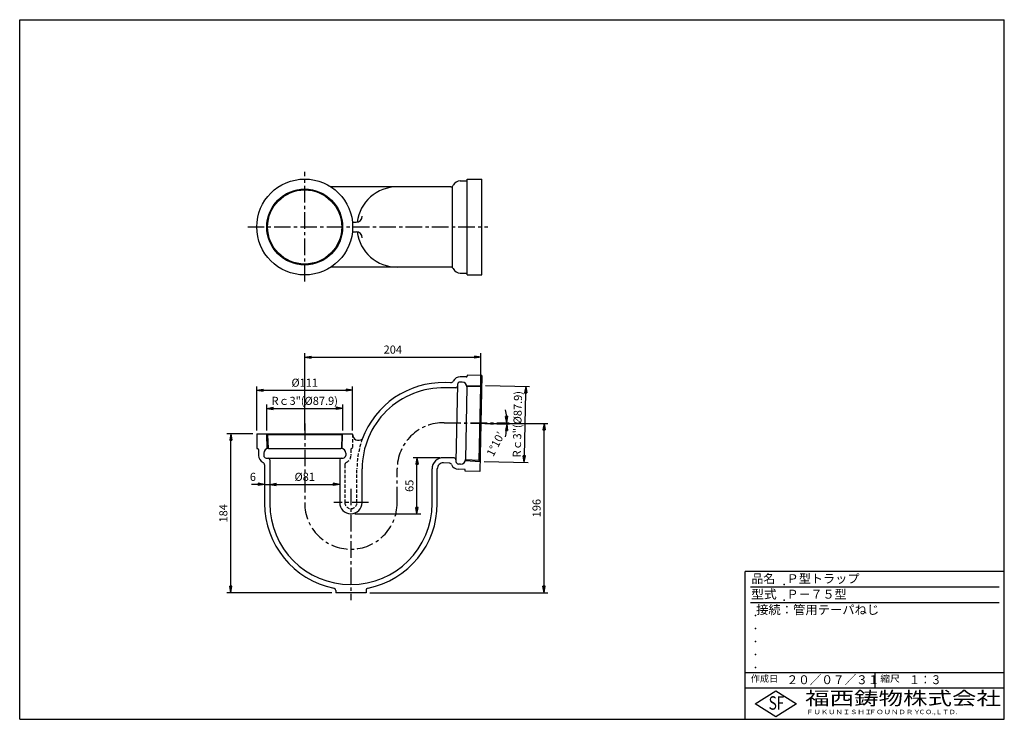
# Model space of a CAD drawing. Extents: x 5 to 385, y 10 to 280.
import ezdxf

# ---------------------------------------------------------------- set-up
doc = ezdxf.new("R2010")
doc.units = 0
doc.header["$LTSCALE"] = 0.2
doc.linetypes.add('CENTER', pattern=[50.8, 31.75, -6.35, 6.35, -6.35])
doc.linetypes.add('HIDDEN', pattern=[9.525, 6.35, -3.175])
doc.layers.get('0').update_dxf_attribs({"linetype": 'CONTINUOUS'})
doc.layers.get('DEFPOINTS').update_dxf_attribs({"linetype": 'CONTINUOUS'})
for name, color, linetype in [('LAY-10', 7, 'CONTINUOUS'), ('LAY-20', 7, 'CONTINUOUS'), ('LAY-255', 7, 'CONTINUOUS')]:
    doc.layers.add(name, color=color, linetype=linetype)
doc.styles.add('EXCADDIM1', font='simplex', dxfattribs={"width": 0.84, "bigfont": 'bigfont'})
doc.styles.add('EXCADSTD', font='simplex', dxfattribs={"bigfont": 'bigfont'})
doc.styles.get("Standard").update_dxf_attribs({"font": 'simplex', "bigfont": 'bigfont'})
doc.dimstyles.new('ISO-25', dxfattribs={"dimtxt": 2.5, "dimasz": 2.5, "dimexe": 1.25, "dimexo": 0.625, "dimtad": 1, "dimtxsty": 'STANDARD', "dimcen": 2.5, "dimazin": 3, "dimtfac": 1, "dimtmove": 0, "dimatfit": 3})

# ---------------------------------------------------------------- blocks, each defined once
blk = doc.blocks.new('EX_BNORM')
at = {"color": 0, "linetype": 'CONTINUOUS'}
for p, q in [((0, 0), (-1, 0.17)), ((-1, 0.17), (-1, -0.17)), ((0, 0), (-1, 0.08)), ((0, 0), (-1, 0)), ((0, 0), (-1, -0.17)), ((0, 0), (-1, -0.08))]:
    blk.add_line(p, q, dxfattribs=at)
blk = doc.blocks.new('*D15')
at = {"layer": 'DEFPOINTS', "color": 0}
for p in [(183.01, 149.78), (183.01, 124.45), (115, 120)]:
    blk.add_point(p, dxfattribs=at)
at = {"layer": 'LAY-20', "color": 4, "linetype": 'CONTINUOUS'}
for p, q in [((115, 121.5), (115, 151.28)), ((117.5, 149.78), (180.51, 149.78)), ((183.01, 125.95), (183.01, 151.28))]:
    blk.add_line(p, q, dxfattribs=at)
at = {"layer": 'LAY-20', "color": 4, "xscale": 2.5, "yscale": 2.5, "zscale": 2.5, "rotation": 180}
blk.add_blockref('EX_BNORM', (115, 149.78), dxfattribs=at)
at = {"layer": 'LAY-20', "color": 4, "xscale": 2.5, "yscale": 2.5, "zscale": 2.5}
blk.add_blockref('EX_BNORM', (183.01, 149.78), dxfattribs=at)
at = {"layer": 'LAY-20', "color": 7, "insert": (149, 152.28), "char_height": 3.118, "attachment_point": 5, "style": 'EXCADDIM1'}
blk.add_mtext('204', dxfattribs=at)
blk = doc.blocks.new('*D16')
at = {"layer": 'DEFPOINTS', "color": 0}
for p in [(101.5, 100.67), (128.5, 100.67), (128.5, 100.67)]:
    blk.add_point(p, dxfattribs=at)
at = {"layer": 'LAY-20', "color": 4, "linetype": 'CONTINUOUS'}
blk.add_line((104, 100.67), (126, 100.67), dxfattribs=at)
at = {"layer": 'LAY-20', "color": 4, "xscale": 2.5, "yscale": 2.5, "zscale": 2.5, "rotation": 180}
blk.add_blockref('EX_BNORM', (101.5, 100.67), dxfattribs=at)
at = {"layer": 'LAY-20', "color": 4, "xscale": 2.5, "yscale": 2.5, "zscale": 2.5}
blk.add_blockref('EX_BNORM', (128.5, 100.67), dxfattribs=at)
at = {"layer": 'LAY-20', "color": 7, "insert": (115, 103.17), "char_height": 3.118, "attachment_point": 5, "style": 'EXCADDIM1'}
blk.add_mtext('%%c81', dxfattribs=at)
blk = doc.blocks.new('*D17')
at = {"layer": 'DEFPOINTS', "color": 0}
for p in [(99.5, 100.67), (101.5, 100.67), (101.5, 100.67)]:
    blk.add_point(p, dxfattribs=at)
at = {"layer": 'LAY-20', "color": 4, "linetype": 'CONTINUOUS'}
for p, q in [((97, 100.67), (94.5, 100.67)), ((99.5, 100.67), (101.5, 100.67)), ((104, 100.67), (106.5, 100.67))]:
    blk.add_line(p, q, dxfattribs=at)
at = {"layer": 'LAY-20', "color": 4, "xscale": 2.5, "yscale": 2.5, "zscale": 2.5}
blk.add_blockref('EX_BNORM', (99.5, 100.67), dxfattribs=at)
at = {"layer": 'LAY-20', "color": 4, "xscale": 2.5, "yscale": 2.5, "zscale": 2.5, "rotation": 180}
blk.add_blockref('EX_BNORM', (101.5, 100.67), dxfattribs=at)
at = {"layer": 'LAY-20', "color": 7, "insert": (95, 103.17), "char_height": 3.12, "attachment_point": 5, "style": 'EXCADDIM1'}
blk.add_mtext('6', dxfattribs=at)
blk = doc.blocks.new('*D18')
at = {"layer": 'DEFPOINTS', "color": 0}
for p in [(133.5, 137), (96.5, 120), (133.5, 120)]:
    blk.add_point(p, dxfattribs=at)
at = {"layer": 'LAY-20', "color": 4, "linetype": 'CONTINUOUS'}
for p, q in [((96.5, 121.5), (96.5, 138.5)), ((99, 137), (131, 137)), ((133.5, 121.5), (133.5, 138.5))]:
    blk.add_line(p, q, dxfattribs=at)
at = {"layer": 'LAY-20', "color": 4, "xscale": 2.5, "yscale": 2.5, "zscale": 2.5, "rotation": 180}
blk.add_blockref('EX_BNORM', (96.5, 137), dxfattribs=at)
at = {"layer": 'LAY-20', "color": 4, "xscale": 2.5, "yscale": 2.5, "zscale": 2.5}
blk.add_blockref('EX_BNORM', (133.5, 137), dxfattribs=at)
at = {"layer": 'LAY-20', "color": 7, "insert": (115, 139.5), "char_height": 3.118, "attachment_point": 5, "style": 'EXCADDIM1'}
blk.add_mtext('%%c111', dxfattribs=at)
blk = doc.blocks.new('*D19')
at = {"layer": 'DEFPOINTS', "color": 0}
for p in [(129.65, 130), (100.35, 120), (129.65, 120)]:
    blk.add_point(p, dxfattribs=at)
at = {"layer": 'LAY-20', "color": 4, "linetype": 'CONTINUOUS'}
for p, q in [((100.35, 121.5), (100.35, 131.5)), ((102.85, 130), (127.15, 130)), ((129.65, 121.5), (129.65, 131.5))]:
    blk.add_line(p, q, dxfattribs=at)
at = {"layer": 'LAY-20', "color": 4, "xscale": 2.5, "yscale": 2.5, "zscale": 2.5, "rotation": 180}
blk.add_blockref('EX_BNORM', (100.35, 130), dxfattribs=at)
at = {"layer": 'LAY-20', "color": 4, "xscale": 2.5, "yscale": 2.5, "zscale": 2.5}
blk.add_blockref('EX_BNORM', (129.65, 130), dxfattribs=at)
at = {"layer": 'LAY-20', "color": 7, "insert": (115, 132.5), "char_height": 3.1181, "attachment_point": 5, "style": 'EXCADDIM1'}
blk.add_mtext('Rｃ3"(%%c87.9)', dxfattribs=at)
blk = doc.blocks.new('*D20')
at = {"layer": 'DEFPOINTS', "color": 0}
for p in [(183.3, 138.81), (182.7, 109.52), (199.7, 109.18)]:
    blk.add_point(p, dxfattribs=at)
at = {"layer": 'LAY-20', "color": 4, "linetype": 'CONTINUOUS'}
for p, q in [((184.8, 138.78), (201.79, 138.43)), ((200.24, 135.96), (199.75, 111.68)), ((184.2, 109.49), (201.2, 109.15))]:
    blk.add_line(p, q, dxfattribs=at)
at = {"layer": 'LAY-20', "color": 4, "xscale": 2.5, "yscale": 2.5, "zscale": 2.5}
for p, rotation in [((200.29, 138.46), 88.83399996199435), ((199.7, 109.18), 268.8339999619943)]:
    blk.add_blockref('EX_BNORM', p, dxfattribs=dict(at, rotation=rotation))
at = {"layer": 'LAY-20', "color": 7, "insert": (197.5, 123.87), "char_height": 3.1181, "attachment_point": 5, "rotation": 88.834, "style": 'EXCADDIM1'}
blk.add_mtext('Rｃ3"(%%c87.9)', dxfattribs=at)
blk = doc.blocks.new('*D21')
at = {"layer": 'DEFPOINTS', "color": 0}
for p in [(168.86, 124.45), (193.07, 124.45), (193.07, 124.29), (193.07, 123.96)]:
    blk.add_point(p, dxfattribs=at)
at = {"layer": 'LAY-20', "color": 4, "linetype": 'CONTINUOUS'}
for start, end in [(5.9194, 11.8388), (358.8334, 0), (346.9946, 352.914)]:
    blk.add_arc((168.86, 124.45), 24.21, start, end, dxfattribs=at)
at = {"layer": 'LAY-20', "color": 4, "xscale": 2.5, "yscale": 2.5, "zscale": 2.5}
for p, rotation in [((193.07, 124.45), 272.9597023837484), ((193.07, 123.96), 85.87369783841307)]:
    blk.add_blockref('EX_BNORM', p, dxfattribs=dict(at, rotation=rotation))
at = {"layer": 'LAY-20', "color": 7, "insert": (189, 116.03), "char_height": 3.118, "attachment_point": 5, "rotation": 62.7996, "style": 'EXCADDIM1'}
blk.add_mtext('1°10’', dxfattribs=at)
blk = doc.blocks.new('*D22')
at = {"layer": 'DEFPOINTS', "color": 0}
for p in [(158.3, 110.96), (168.59, 110.96), (132.83, 89.29)]:
    blk.add_point(p, dxfattribs=at)
at = {"layer": 'LAY-20', "color": 4, "linetype": 'CONTINUOUS'}
for p, q in [((167.09, 110.96), (156.8, 110.96)), ((158.3, 91.79), (158.3, 108.46)), ((134.33, 89.29), (159.8, 89.29))]:
    blk.add_line(p, q, dxfattribs=at)
at = {"layer": 'LAY-20', "color": 4, "xscale": 2.5, "yscale": 2.5, "zscale": 2.5}
for p, rotation in [((158.3, 110.96), 90), ((158.3, 89.29), 270)]:
    blk.add_blockref('EX_BNORM', p, dxfattribs=dict(at, rotation=rotation))
at = {"layer": 'LAY-20', "color": 7, "insert": (155.8, 100.12), "char_height": 3.118, "attachment_point": 5, "rotation": 90, "style": 'EXCADDIM1'}
blk.add_mtext('65', dxfattribs=at)
blk = doc.blocks.new('*D23')
at = {"layer": 'DEFPOINTS', "color": 0}
for p in [(183, 124.17), (207.38, 124.17), (138.67, 58.83)]:
    blk.add_point(p, dxfattribs=at)
at = {"layer": 'LAY-20', "color": 4, "linetype": 'CONTINUOUS'}
for p, q in [((184.5, 124.17), (208.88, 124.17)), ((207.38, 61.33), (207.38, 121.67)), ((140.17, 58.83), (208.88, 58.83))]:
    blk.add_line(p, q, dxfattribs=at)
at = {"layer": 'LAY-20', "color": 4, "xscale": 2.5, "yscale": 2.5, "zscale": 2.5}
for p, rotation in [((207.38, 124.17), 90), ((207.38, 58.83), 270)]:
    blk.add_blockref('EX_BNORM', p, dxfattribs=dict(at, rotation=rotation))
at = {"layer": 'LAY-20', "color": 7, "insert": (204.88, 91.5), "char_height": 3.118, "attachment_point": 5, "rotation": 90, "style": 'EXCADDIM1'}
blk.add_mtext('196', dxfattribs=at)
blk = doc.blocks.new('*D24')
at = {"layer": 'DEFPOINTS', "color": 0}
for p in [(86.5, 120.17), (96.5, 120.17), (127, 58.83)]:
    blk.add_point(p, dxfattribs=at)
at = {"layer": 'LAY-20', "color": 4, "linetype": 'CONTINUOUS'}
for p, q in [((95, 120.17), (85, 120.17)), ((86.5, 61.33), (86.5, 117.67)), ((125.5, 58.83), (85, 58.83))]:
    blk.add_line(p, q, dxfattribs=at)
at = {"layer": 'LAY-20', "color": 4, "xscale": 2.5, "yscale": 2.5, "zscale": 2.5}
for p, rotation in [((86.5, 120.17), 90), ((86.5, 58.83), 270)]:
    blk.add_blockref('EX_BNORM', p, dxfattribs=dict(at, rotation=rotation))
at = {"layer": 'LAY-20', "color": 7, "insert": (84, 89.5), "char_height": 3.118, "attachment_point": 5, "rotation": 90, "style": 'EXCADDIM1'}
blk.add_mtext('184', dxfattribs=at)

msp = doc.modelspace()

# ---------------------------------------------------------------- linework, layer by layer
at = {"layer": 'LAY-10', "color": 2, "linetype": 'CENTER'}
for p, q in [((115, 179), (115, 221.333)), ((93, 200), (185.667, 200)), ((115, 124.156), (115, 93.333)), ((168.863, 124.454), (193.9, 124.454)), ((168.863, 124.454), (193.89, 123.945)), ((150.667, 93.333), (150.667, 106.625)), ((139.618, 93.624), (126.285, 93.624))]:
    msp.add_line(p, q, dxfattribs=at)
at = {"layer": 'LAY-10', "color": 7, "linetype": 'CONTINUOUS'}
for p, q in [((175.059, 217.833), (177.378, 217.833)), ((177.711, 181.5), (177.711, 218.5)), ((177.711, 218.5), (183.376, 218.5)), ((183.376, 181.5), (183.376, 218.5)), ((171.423, 215.5), (125.1, 215.5)), ((172.059, 184.5), (172.059, 215.5)), ((133.409, 201.833), (134.877, 201.833)), ((133.409, 198.167), (134.877, 198.167)), ((171.423, 184.5), (125.1, 184.5)), ((175.059, 182.167), (177.378, 182.167)), ((177.711, 181.5), (183.376, 181.5)), ((177.364, 142.118), (175.031, 142.166)), ((177.711, 142.778), (177.704, 142.445)), ((183.376, 142.663), (177.711, 142.778)), ((183.376, 142.663), (182.624, 105.67)), ((173.277, 137.867), (169.138, 137.952)), ((171.348, 139.907), (169.178, 139.951)), ((173.97, 139.187), (173.367, 109.526)), ((175.824, 140.149), (174.991, 140.166)), ((177.619, 138.279), (177.05, 110.285)), ((177.568, 138.748), (183.298, 138.81)), ((182.958, 138.484), (177.622, 138.426)), ((182.375, 109.863), (182.958, 138.484)), ((182.958, 138.484), (183.298, 138.81)), ((96.5, 120.167), (133.5, 120.167)), ((96.5, 120.167), (96.5, 114.5)), ((100.687, 119.833), (100.353, 120.167)), ((100.532, 114.439), (100.353, 120.167)), ((129.313, 119.833), (100.687, 119.833)), ((100.687, 119.833), (100.853, 114.5)), ((129.313, 119.833), (129.147, 114.5)), ((129.313, 119.833), (129.647, 120.167)), ((129.468, 114.439), (129.647, 120.167)), ((133.5, 120), (133.5, 120.167)), ((96.5, 114.5), (96.833, 114.5)), ((97.167, 114.167), (97.167, 111.833)), ((101, 114.5), (129, 114.5)), ((99.167, 112.667), (99.167, 111.833)), ((100.167, 110.833), (129.833, 110.833)), ((130.833, 112.667), (130.833, 111.833)), ((172.727, 110.873), (168.588, 110.957)), ((99.5, 108.197), (99.5, 93.333)), ((101.5, 110.167), (101.5, 93.333)), ((128.5, 110.167), (128.5, 93.624)), ((137.167, 93.624), (137.167, 106.625)), ((164.167, 93.333), (164.167, 106.625)), ((166.167, 93.333), (166.167, 106.625)), ((170.717, 108.913), (168.547, 108.958)), ((176.638, 106.459), (174.305, 106.507)), ((175.179, 108.489), (174.346, 108.506)), ((176.979, 109.819), (182.702, 109.523)), ((182.375, 109.863), (177.047, 110.138)), ((182.375, 109.863), (182.702, 109.523)), ((176.958, 105.786), (176.965, 106.119)), ((182.624, 105.67), (176.958, 105.786)), ((127, 59.687), (127, 58.833)), ((138.667, 58.833), (127, 58.833)), ((138.667, 59.687), (138.667, 58.833))]:
    msp.add_line(p, q, dxfattribs=at)
at = {"layer": 'LAY-10', "color": 7, "linetype": 'HIDDEN'}
for p, q in [((133.5, 120), (133.5, 114.5)), ((132.833, 114.167), (132.833, 111.833)), ((133.5, 114.5), (133.167, 114.5)), ((130.5, 108.197), (130.5, 93.624)), ((135.167, 93.624), (135.167, 106.625))]:
    msp.add_line(p, q, dxfattribs=at)
at = {"layer": 'LAY-10', "color": 4, "linetype": 'CENTER'}
msp.add_line((132.833, 99.009), (132.833, 55.93), dxfattribs=at)
at = {"layer": 'LAY-10', "color": 7, "linetype": 'CONTINUOUS'}
for radius in [18.5, 14.647, 14.313]:
    msp.add_circle((115, 200), radius, dxfattribs=at)
for centre, radius, start, end in [((175.059, 214.833), 3, 90, 155.37568), ((177.378, 218.167), 0.333, 270, 0), ((150.667, 200), 15.5, 90, 173.07665), ((171.423, 216.5), 1, 270, 335.37568), ((134.877, 204.167), 2.333, 270, 0), ((134.877, 195.833), 2.333, 0, 90), ((150.667, 200), 15.5, 186.92335, 270), ((171.423, 183.5), 1, 24.62432, 90), ((175.059, 185.167), 3, 204.62432, 270), ((177.378, 181.833), 0.333, 0, 90), ((174.97, 139.167), 3, 88.834, 154.20968), ((177.371, 142.452), 0.333, 268.834, 358.834), ((168.5, 106.625), 31.333, 88.834, 180), ((168.5, 106.625), 33.333, 88.834, 159.83406), ((171.369, 140.907), 1, 268.834, 334.20968), ((173.29, 138.534), 0.667, 268.834, 358.834), ((174.97, 139.167), 1, 88.834, 178.834), ((175.786, 138.316), 1.833, 358.834, 88.834), ((135.833, 120), 2.333, 180, 306.15891), ((96.833, 114.167), 0.333, 0, 90), ((101, 112.667), 1.833, 90, 180), ((129, 112.667), 1.833, 0, 90), ((100.167, 111.833), 3, 180, 245.37568), ((100.167, 111.833), 1, 180, 270), ((100.833, 110.167), 0.667, 0, 90), ((129.167, 110.167), 0.667, 90, 180), ((129.833, 111.833), 1, 270, 0), ((168.5, 106.625), 4.333, 88.834, 180), ((172.714, 110.206), 0.667, 358.834, 88.834), ((175.217, 110.322), 1.833, 268.834, 358.834), ((98.5, 108.197), 1, 0, 65.37568), ((168.5, 106.625), 2.333, 88.834, 180), ((170.697, 107.914), 1, 23.45832, 88.834), ((174.367, 109.506), 3, 203.45832, 268.834), ((174.367, 109.506), 1, 178.834, 268.834), ((176.632, 106.126), 0.333, 358.834, 88.834), ((132.833, 93.333), 33.333, 180, 258.51981), ((132.833, 93.333), 31.333, 180, 0), ((132.833, 93.624), 4.333, 180, 0), ((132.833, 93.333), 33.333, 281.47955, 0), ((126, 59.687), 1, 0, 78.51981), ((139.667, 59.687), 1, 101.48019, 180)]:
    msp.add_arc(centre, radius, start, end, dxfattribs=at)
at = {"layer": 'LAY-10', "color": 2, "linetype": 'CENTER'}
for centre, start, end in [((168.5, 106.625), 88.834, 180), ((132.833, 93.5), 180, 0)]:
    msp.add_arc(centre, 17.833, start, end, dxfattribs=at)
at = {"layer": 'LAY-10', "color": 7, "linetype": 'HIDDEN'}
for centre, radius, start, end in [((168.5, 106.625), 33.333, 159.83406, 180), ((133.167, 114.167), 0.333, 90, 180), ((129.833, 111.833), 3, 294.62432, 0), ((131.5, 108.197), 1, 114.62432, 180), ((132.833, 93.624), 2.333, 180, 0)]:
    msp.add_arc(centre, radius, start, end, dxfattribs=at)
at = {"layer": 'LAY-255', "color": 7, "linetype": 'CONTINUOUS'}
for p, q in [((5, 280), (385, 280)), ((5, 10), (5, 280)), ((385, 10), (385, 280)), ((285, 10), (285, 67)), ((385, 67), (285, 67)), ((385, 22), (285, 22)), ((288.8, 16), (296.8, 21)), ((296.8, 21), (304.8, 16)), ((296.8, 11), (288.8, 16)), ((304.8, 16), (296.8, 11)), ((5, 10), (385, 10))]:
    msp.add_line(p, q, dxfattribs=at)
at = {"layer": 'LAY-255', "color": 4, "linetype": 'CONTINUOUS'}
for p, q in [((383, 61), (287, 61)), ((383, 55), (287, 55)), ((285, 28), (385, 28)), ((335, 28), (335, 22))]:
    msp.add_line(p, q, dxfattribs=at)
at = {"layer": 'LAY-255', "color": 7, "linetype": 'CONTINUOUS'}
for p in [(300, 62), (300, 56), (289, 50), (289, 45), (289, 40), (289, 35), (289, 30)]:
    msp.add_point(p, dxfattribs=at)

# ---------------------------------------------------------------- texts
at = {"layer": 'LAY-255', "color": 7, "linetype": 'CONTINUOUS', "style": 'EXCADSTD'}
for s, height, width, p in [('品名', 3.4375, 0.978839, (287.422, 62.562)), ('Ｐ型トラップ', 3.4375, 1.000984, (300.953, 62.562)), ('型式', 3.4375, 1.056348, (287.266, 56.562)), ('Ｐ－７５型', 3.4375, 0.98883, (300.953, 56.562)), ('接続：管用テーパねじ', 3.4375, 1.013064, (289.219, 50.563)), ('作成日', 2.5781, 1.00063, (287.152, 24.422)), ('２０／０７／３１', 3.4375, 0.953656, (300.984, 23.562)), ('縮尺', 2.5781, 1.080709, (337.105, 24.422)), ('１：３', 3.4375, 0.884409, (348.281, 23.562)), ('福西鋳物株式会社', 5.1562, 1.342686, (308.138, 15.544)), ('S', 5.156, 0.758268, (294.034, 13.719)), ('F', 5.156, 0.744095, (297.105, 13.749)), ('ＦＵＫＵＮＩＳＨＩ', 1.7188, 1.204799, (308.509, 11.981)), ('ＦＯＵＮＤＲＹ', 1.7188, 1.217207, (332.704, 11.981)), ('ＣＯ.,ＬＴＤ.', 1.7188, 1.097168, (351.924, 11.981))]:
    msp.add_text(s, height=height, dxfattribs=dict(at, width=width)).set_placement(p)

# ---------------------------------------------------------------- dimensions: what is measured, and where the dimension line sits
at = {"layer": 'LAY-20', "color": 4, "linetype": 'CONTINUOUS'}
for base, p1, p2, override, picture, middle in [((183.006, 149.778), (115, 120), (183.006, 124.454), {"dimtxt": 3.11811, "dimasz": 2.5, "dimexe": 1.5, "dimexo": 1.5, "dimgap": 0, "dimtad": 1, "dimjust": 0, "dimtih": 0, "dimtoh": 0, "dimdec": 1, "dimlfac": 3, "dimzin": 8, "dimlunit": 2, "dimtxsty": 'EXCADDIM1', "dimblk1": 'EX_BNORM', "dimblk2": 'EX_BNORM', "dimsah": 1, "dimse1": 0, "dimse2": 0, "dimclrd": 4, "dimclre": 4, "dimclrt": 7, "dimtmove": 2}, '*D15', (149.003, 152.278)), ((101.5, 100.667), (99.5, 100.667), (101.5, 100.667), {"dimtxt": 3.11811, "dimasz": 2.5, "dimexe": 0, "dimexo": 0, "dimgap": 0, "dimtad": 1, "dimjust": 0, "dimtih": 1, "dimtoh": 1, "dimdec": 1, "dimlfac": 3, "dimzin": 8, "dimlunit": 2, "dimtxsty": 'EXCADDIM1', "dimblk1": 'EX_BNORM', "dimblk2": 'EX_BNORM', "dimsah": 1, "dimse1": 1, "dimse2": 1, "dimclrd": 4, "dimclre": 4, "dimclrt": 7, "dimtmove": 2}, '*D17', (95, 103.167))]:
    dim = msp.add_linear_dim(base=base, p1=p1, p2=p2, dimstyle='ISO-25', override=override, dxfattribs=at)
    dim.commit()
    dim.dimension.update_dxf_attribs({"geometry": picture, "text_midpoint": middle, "dimtype": 160})
for base, p1, p2, text, override, picture, middle in [((133.5, 137), (96.5, 120), (133.5, 120), '%%c111', {"dimtxt": 3.11811, "dimasz": 2.5, "dimexe": 1.5, "dimexo": 1.5, "dimgap": 0, "dimtad": 1, "dimjust": 0, "dimtih": 0, "dimtoh": 0, "dimdec": 1, "dimlfac": 3, "dimzin": 8, "dimlunit": 2, "dimtxsty": 'EXCADDIM1', "dimblk1": 'EX_BNORM', "dimblk2": 'EX_BNORM', "dimsah": 1, "dimse1": 0, "dimse2": 0, "dimclrd": 4, "dimclre": 4, "dimclrt": 7, "dimtmove": 2}, '*D18', (115, 139.5)), ((129.647, 130), (100.353, 120), (129.647, 120), 'Rｃ3"(%%c87.9)', {"dimtxt": 3.11811, "dimasz": 2.5, "dimexe": 1.5, "dimexo": 1.5, "dimgap": 0, "dimtad": 1, "dimjust": 0, "dimtih": 0, "dimtoh": 0, "dimdec": 1, "dimlfac": 3, "dimzin": 8, "dimlunit": 2, "dimtxsty": 'EXCADDIM1', "dimblk1": 'EX_BNORM', "dimblk2": 'EX_BNORM', "dimsah": 1, "dimse1": 0, "dimse2": 0, "dimclrd": 4, "dimclre": 4, "dimclrt": 7, "dimtmove": 2}, '*D19', (115, 132.5)), ((128.5, 100.667), (101.5, 100.667), (128.5, 100.667), '%%c81', {"dimtxt": 3.11811, "dimasz": 2.5, "dimexe": 0, "dimexo": 0, "dimgap": 0, "dimtad": 1, "dimjust": 0, "dimtih": 0, "dimtoh": 0, "dimdec": 1, "dimlfac": 3, "dimzin": 8, "dimlunit": 2, "dimtxsty": 'EXCADDIM1', "dimblk1": 'EX_BNORM', "dimblk2": 'EX_BNORM', "dimsah": 1, "dimse1": 1, "dimse2": 1, "dimclrd": 4, "dimclre": 4, "dimclrt": 7, "dimtmove": 2}, '*D16', (115, 103.167))]:
    dim = msp.add_linear_dim(base=base, p1=p1, p2=p2, text=text, dimstyle='ISO-25', override=override, dxfattribs=at)
    dim.commit()
    dim.dimension.update_dxf_attribs({"geometry": picture, "text_midpoint": middle, "dimtype": 160})
dim = msp.add_linear_dim(base=(199.698, 109.177), p1=(183.298, 138.81), p2=(182.702, 109.523), angle=88.834, text='Rｃ3"(%%c87.9)', dimstyle='ISO-25', override={"dimtxt": 3.11811, "dimasz": 2.5, "dimexe": 1.5, "dimexo": 1.5, "dimgap": 0, "dimtad": 1, "dimjust": 0, "dimtih": 0, "dimtoh": 0, "dimdec": 1, "dimlfac": 3, "dimzin": 8, "dimlunit": 2, "dimtxsty": 'EXCADDIM1', "dimblk1": 'EX_BNORM', "dimblk2": 'EX_BNORM', "dimsah": 1, "dimse1": 0, "dimse2": 0, "dimclrd": 4, "dimclre": 4, "dimclrt": 7, "dimtmove": 2}, dxfattribs=at)
dim.commit()
dim.dimension.update_dxf_attribs({"geometry": '*D20', "text_midpoint": (197.497, 123.872), "dimtype": 160})
dim = msp.add_angular_dim_3p(base=(193.071, 124.29), center=(168.863, 124.454), p1=(193.067, 123.962), p2=(193.072, 124.454), text='1°10’', dimstyle='ISO-25', override={"dimtxt": 3.11811, "dimasz": 2.5, "dimexe": 0, "dimexo": 0, "dimgap": 0, "dimtad": 1, "dimjust": 0, "dimtih": 0, "dimtoh": 0, "dimdec": 1, "dimzin": 8, "dimlunit": 2, "dimtxsty": 'EXCADDIM1', "dimblk1": 'EX_BNORM', "dimblk2": 'EX_BNORM', "dimsah": 1, "dimse1": 1, "dimse2": 1, "dimclrd": 4, "dimclre": 4, "dimclrt": 7, "dimadec": 1, "dimazin": 2, "dimtmove": 2}, dxfattribs=at)
dim.commit()
dim.dimension.update_dxf_attribs({"geometry": '*D21', "text_midpoint": (189.005, 116.031), "dimtype": 165, "text_rotation": 62.7996})
for base, p1, p2, picture, middle in [((207.376, 124.167), (138.667, 58.833), (183, 124.167), '*D23', (204.876, 91.5)), ((86.5, 120.167), (127, 58.833), (96.5, 120.167), '*D24', (84, 89.5)), ((158.3, 110.957), (132.833, 89.291), (168.588, 110.957), '*D22', (155.8, 100.124))]:
    dim = msp.add_linear_dim(base=base, p1=p1, p2=p2, angle=90, dimstyle='ISO-25', override={"dimtxt": 3.11811, "dimasz": 2.5, "dimexe": 1.5, "dimexo": 1.5, "dimgap": 0, "dimtad": 1, "dimjust": 0, "dimtih": 0, "dimtoh": 0, "dimdec": 1, "dimlfac": 3, "dimzin": 8, "dimlunit": 2, "dimtxsty": 'EXCADDIM1', "dimblk1": 'EX_BNORM', "dimblk2": 'EX_BNORM', "dimsah": 1, "dimse1": 0, "dimse2": 0, "dimclrd": 4, "dimclre": 4, "dimclrt": 7, "dimtmove": 2}, dxfattribs=at)
    dim.commit()
    dim.dimension.update_dxf_attribs({"geometry": picture, "text_midpoint": middle, "dimtype": 160})

doc.saveas('drawing.dxf')
